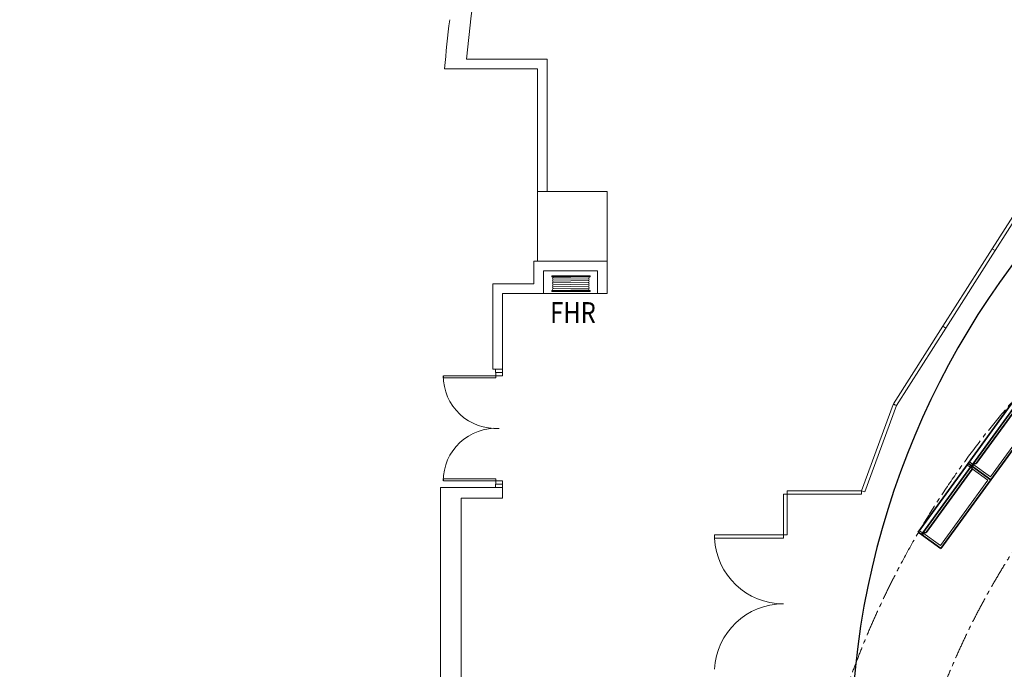
# Model space of a CAD drawing. Units: millimetres. Extents: x -17925 to 227778, y -93007 to 181693.
# Drawn here: x 81990 to 96108, y -16837 to -7514 of the extents above; entities that cross this region are included whole.
import ezdxf
from ezdxf.enums import TextEntityAlignment as Align

# ---------------------------------------------------------------- set-up
doc = ezdxf.new("R2010")
doc.units = ezdxf.units.MM
doc.header["$LTSCALE"] = 100
doc.linetypes.add('CENTER2', pattern=[28.575, 19.05, -3.175, 3.175, -3.175])
doc.layers.add('.dimensions', color=105, linetype='Continuous', lineweight=9)
for name, color, linetype in [('.dimensions markout', 172, 'Continuous'), ('.drapes', 132, 'Continuous'), ('.set elements 2', 92, 'Continuous'), ('.venue', 7, 'Continuous')]:
    doc.layers.add(name, color=color, linetype=linetype)
doc.styles.add('150mm_text', font='GOTHIC.TTF', dxfattribs={"height": 150})
doc.styles.add('ARIAL', font='arial.ttf')
doc.linetypes.add('ZIGZAG', pattern='A,0.0001,-0.2,[131,ltypeshp.shx,S=0.2,R=0,X=-0.2,Y=0],-0.4,[131,ltypeshp.shx,S=0.2,R=180,X=0.2,Y=0],-0.2', length=0.8001)
doc.dimstyles.new('150mm_dim', dxfattribs={"dimtxt": 150, "dimasz": 150, "dimexe": 75, "dimexo": 75, "dimgap": 75, "dimtad": 1, "dimdec": 0, "dimtxsty": '150mm_text', "dimcen": 75, "dimclrd": 256, "dimclre": 256, "dimclrt": 256, "dimadec": 0, "dimazin": 0, "dimtfac": 1, "dimtdec": 0, "dimtmove": 0, "dimatfit": 3, "dimfxl": 1, "dimlwd": 9, "dimlwe": 9, "dimarcsym": 0})

# ---------------------------------------------------------------- blocks, each defined once
blk = doc.blocks.new('*D73')
at = {"layer": '.dimensions', "linetype": 'Continuous', "lineweight": 9, "transparency": 16777216}
blk.add_line((86426, 40575), (86471, 41919), dxfattribs=at)
blk.add_solid([(86446, 41920), (86496, 41918), (86476, 42069)], dxfattribs=at)
at = {"layer": 'Defpoints', "color": 0, "linetype": 'Continuous', "lineweight": 9, "transparency": 16777216}
for p in [(86476, 42069), (81990, -93007)]:
    blk.add_point(p, dxfattribs=at)
at = {"layer": '.dimensions', "linetype": 'Continuous', "lineweight": 9, "transparency": 16777216, "insert": (86288, 41053), "char_height": 150, "attachment_point": 5, "rotation": 88.0978, "style": '150mm_text'}
blk.add_mtext('R135150', dxfattribs=at)
blk = doc.blocks.new('rib unit with LED')
at = {"layer": '.set elements 2', "linetype": 'Continuous', "lineweight": 9}
h = blk.add_hatch(dxfattribs=at)
h.set_pattern_fill('AR-CONC', color=256, scale=0.06, angle=90)
h.set_pattern_definition([(140, (55229.059, 16388.68), (0.9563451, 10.9310801), [1.143, -12.573]), (85, (55229.059, 16388.68), (-11.4634107, -2.1146053), [0.9144, -10.058435]), (190.451445, (55229.139, 16389.591), (-10.5070651, 8.8164748), [0.9714005, -10.6854147]), (136.1842, (55226.011, 16388.68), (2.5225397, 16.2647425), [1.7145, -18.8595]), (186.635558, (55226.221, 16390.035), (-14.8455675, 14.244248), [1.4571014, -16.0281365]), (81.18415, (55226.01, 16388.68), (-14.8455675, 14.244248), [1.371598, -15.087584]), (111, (55226.773, 16390.204), (6.1359119, 9.0968635), [1.143, -12.573]), (56, (55226.773, 16390.204), (-11.051278, 3.7081217), [0.9144, -10.0584]), (161.451445, (55227.284, 16390.962), (-4.9153661, 12.8049852), [0.9714005, -10.6853963]), (127.5, (55229.059, 16388.6796), (-5.07330233, 0.1853162), [0, -9.93648, 0, -10.2108, 0, -10.0965]), (97.5, (55229.059, 16388.6796), (-6.0108345, 4.00917975), [0, -5.82168, 0, -9.70788, 0, -3.8481]), (57.5, (55229.059, 16385.281), (0.34372464, 8.1354357), [0, -3.81, 0, -11.8872, 0, -15.7734]), (47.5, (55229.059, 16383.757), (-1.5255895, 8.8877509), [0, -4.953, 0, -7.89432, 0, -11.2014])])
h.paths.add_polyline_path([(105559, -10328), (105559, -10318), (105539, -10318), (105539, -10328)])
at = {"layer": '.set elements 2', "linetype": 'Continuous', "lineweight": 35}
for p, q in [((105564, -10258), (104344, -10258)), ((104344, -10258), (104344, -10318)), ((105564, -10318), (105564, -10258)), ((104344, -10318), (105534, -10318)), ((104344, -10318), (104344, -10658)), ((104344, -10318), (104378, -10352)), ((104378, -10352), (105500, -10352)), ((105534, -10318), (105500, -10352)), ((105534, -10318), (105564, -10318)), ((105539, -10328), (105539, -10318)), ((105539, -10328), (105559, -10328)), ((105559, -10328), (105559, -10318)), ((105564, -10658), (105564, -10318)), ((104344, -10658), (105564, -10658))]:
    blk.add_line(p, q, dxfattribs=at)
at = {"layer": '.set elements 2', "linetype": 'Continuous', "lineweight": 9}
for p, q in [((104347, -10261), (104371, -10261)), ((104347, -10315), (104347, -10261)), ((104371, -10315), (104371, -10261)), ((105561, -10261), (105537, -10261)), ((105537, -10315), (105537, -10261)), ((105561, -10315), (105561, -10261)), ((104371, -10315), (104347, -10315)), ((104374, -10348), (104374, -10628)), ((105534, -10628), (105534, -10318)), ((105537, -10315), (105561, -10315)), ((104374, -10628), (105534, -10628))]:
    blk.add_line(p, q, dxfattribs=at)

msp = doc.modelspace()

# ---------------------------------------------------------------- linework, layer by layer
at = {"layer": '.dimensions markout', "linetype": 'CENTER2', "lineweight": 9, "ltscale": 0.2}
for centre, radius, start, end in [((105663.9, -21190.7), 12500, 16.63082, 163.34616), ((105660.7, -21190.7), 11200, 11.02456, 169.55726)]:
    msp.add_arc(centre, radius, start, end, dxfattribs=at)
at = {"layer": '.drapes', "linetype": 'ZIGZAG', "lineweight": 30, "ltscale": 5}
msp.add_arc((105657.7, -18035.5), 11749.8, 1.68106, 178.27376, dxfattribs=at)
at = {"layer": '.venue', "linetype": 'Continuous', "lineweight": 9}
for p, q in [((88418.9, -8078.7), (88396.2, -8078.7)), ((88396.4, -8078.7), (89555.7, -8078.7)), ((88417.4, -8078.7), (88418.9, -8078.7)), ((89555.7, -8078.7), (89555.7, -9979.3)), ((88082.9, -8218.7), (89415.7, -8218.7)), ((89415.7, -8218.7), (89415.7, -9979.3)), ((89415.7, -10979.3), (89360.7, -10979.3)), ((89360.7, -10979.3), (89360.7, -11304.3)), ((90415.7, -10979.3), (90415.7, -11444.3)), ((89500.7, -11119.3), (89500.7, -11444.3)), ((89500.7, -11119.3), (90275.7, -11119.3)), ((90275.7, -11119.3), (90275.7, -11444.3)), ((90142.7, -11204.4), (89644.6, -11212.1)), ((90142.7, -11258.1), (89644.6, -11265.7)), ((90142.8, -11231.2), (89644.7, -11238.8)), ((90142.9, -11284.8), (89644.7, -11292.5)), ((88772.2, -11304.3), (89360.7, -11304.3)), ((88772.2, -11304.3), (88772.2, -12529.3)), ((90142.8, -11311.6), (89644.6, -11319.3)), ((89644.6, -11346.1), (90142.7, -11338.3)), ((90142.8, -11365.2), (89644.6, -11372.8)), ((90142.7, -11391.9), (89644.6, -11399.7)), ((88912.2, -11444.3), (89360.7, -11444.3)), ((88912.2, -11444.3), (88912.2, -12529.3)), ((89360.7, -11444.3), (89500.7, -11444.3)), ((90275.7, -11444.3), (89500.7, -11444.3)), ((90415.7, -11444.3), (90275.7, -11444.3)), ((88912.2, -12529.3), (88772.2, -12529.3)), ((88022, -17893.3), (88022, -14229.3)), ((88912.2, -14229.3), (88022, -14229.3)), ((88912.2, -14379.3), (88912.2, -14229.3)), ((88322, -17893.3), (88322, -14379.3)), ((88912.2, -14379.3), (88322, -14379.3))]:
    msp.add_line(p, q, dxfattribs=at)
for points in [[(95978.1, -10827.8), (96686.8, -9715.4), (96644.7, -9688.4), (95936, -10800.9)], [(89415.7, -9979.3), (90415.7, -9979.3), (90415.7, -10979.3), (89415.7, -10979.3)], [(95269.4, -11940.2), (95978.1, -10827.8), (95936, -10800.8), (95227.3, -11913.3)], [(89618.7, -11202.5), (89618.7, -11190.1), (90168.7, -11190.1), (90168.7, -11202.4)], [(90168.7, -11402.5), (90168.7, -11415), (89618.8, -11415.1), (89618.7, -11402.5)], [(94560.7, -13052.6), (95269.4, -11940.2), (95227.3, -11913.2), (94518.6, -13025.7)], [(88912.2, -12529.3), (88912.2, -12579.2), (88812.2, -12579.2), (88812.2, -12529.3)], [(88818.1, -12626.3), (88065, -12626.3), (88065, -12654.5), (88818.1, -12654.5)], [(88912.2, -12579.2), (88818.1, -12579.2), (88818.1, -12626.3), (88912.2, -12626.3)], [(94109.6, -14292.1), (94560.7, -13052.6), (94513.7, -13035.5), (94062.6, -14275)], [(88818.1, -14132.3), (88065, -14132.3), (88065, -14104.1), (88818.1, -14104.1)], [(88912.2, -14179.4), (88912.2, -14229.3), (88812.2, -14229.3), (88812.2, -14179.4)], [(88912.2, -14132.3), (88818.1, -14132.3), (88818.1, -14179.4), (88912.2, -14179.4)], [(92992.6, -14907), (92942.6, -14907), (92942.6, -14325), (92992.6, -14325)], [(92992.6, -14325), (94062.6, -14325), (94062.6, -14275), (92992.6, -14275)], [(92942.6, -14957), (92942.6, -14907), (91952.6, -14907), (91952.6, -14957)]]:
    msp.add_lwpolyline(points, close=True, dxfattribs=at)
for centre, radius, start, end in [((105672, -9683.3), 17350, 110.23018, 174.69347), ((105672, -9683.3), 17650, 172.93991, 175.24011), ((89644.7, -11225.5), 13.4, 90.00541, 270.00541), ((89644.7, -11252.3), 13.4, 90.00541, 270.00541), ((89644.7, -11279.1), 13.4, 90.00541, 270.00541), ((89644.7, -11305.9), 13.4, 90.00541, 270.00541), ((90142.8, -11217.9), 13.4, 270.00546, 90.00546), ((90142.8, -11244.7), 13.4, 270.00546, 90.00546), ((90142.8, -11271.5), 13.4, 270.00546, 90.00546), ((90142.8, -11298.3), 13.4, 270.00546, 90.00546), ((89644.7, -11332.7), 13.4, 90.00541, 270.00541), ((89644.7, -11359.5), 13.4, 90.00541, 270.00541), ((89644.7, -11386.3), 13.4, 90.00541, 270.00541), ((90142.8, -11325), 13.4, 270.00546, 90.00546), ((90142.8, -11351.8), 13.4, 270.00546, 90.00546), ((90142.8, -11378.6), 13.4, 270.00546, 90.00546), ((88818.1, -12626.2), 754.5, 180, 273.57633), ((88818.1, -14132.3), 754.5, 86.42367, 180), ((92941.3, -14906.9), 990, 182.8912, 270), ((92941.3, -14906.9), 990, 182.8912, 270), ((92941.3, -16886.9), 990, 90, 177.1088), ((92941.3, -16886.9), 990, 90, 177.1088)]:
    msp.add_arc(centre, radius, start, end, dxfattribs=at)

# ---------------------------------------------------------------- block references
at = {"layer": '.set elements 2', "linetype": 'Continuous', "lineweight": 9, "xscale": -1, "rotation": 54.01924305319135}
for p in [(149310.6, 77569.2), (148593.8, 76581.9)]:
    msp.add_blockref('rib unit with LED', p, dxfattribs=at)

# ---------------------------------------------------------------- texts
at = {"layer": '.venue', "linetype": 'Continuous', "lineweight": 9, "style": 'ARIAL', "width": 0.834}
msp.add_text('J.D.K.', height=0.3, rotation=358.69924, dxfattribs=at).set_placement((89619.6, -11414.4), align=Align.TOP_LEFT)
at = {"layer": '.venue', "linetype": 'Continuous', "lineweight": 9, "style": 'ARIAL', "width": 0.833334}
msp.add_text('FHR', height=300, dxfattribs=at).set_placement((89923.7, -11717.9), align=Align.MIDDLE_CENTER)

# ---------------------------------------------------------------- dimensions: what is measured, and where the dimension line sits
at = {"layer": '.dimensions', "linetype": 'Continuous', "lineweight": 9}
dim = msp.add_radius_dim(center=(81990, -93006.8), mpoint=(86476, 42068.7), dimstyle='150mm_dim', dxfattribs=at)
dim.commit()
dim.dimension.update_dxf_attribs({"geometry": '*D73', "text_midpoint": (86442.1, 41047.9), "dimtype": 164})

doc.saveas('drawing.dxf')
